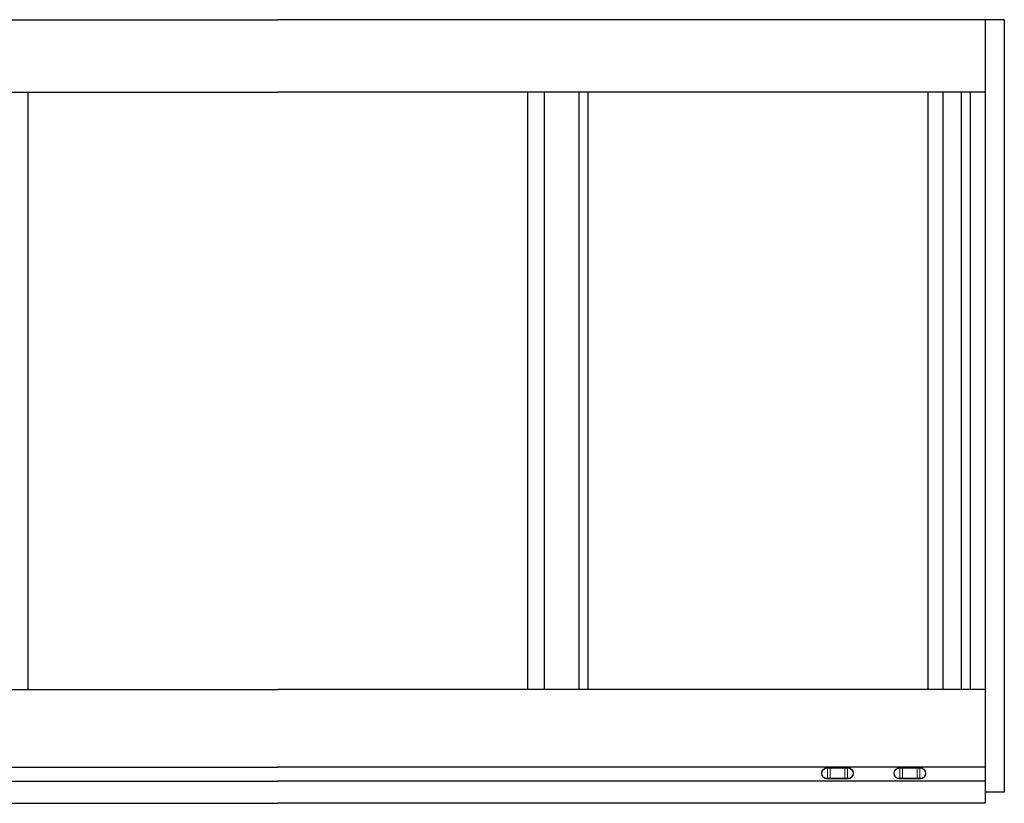
# Model space of a CAD drawing. Extents: x -26.5 to 54.7, y 6.4 to 38.9.
# Drawn here: x 13.9 to 54.7, y 6.4 to 38.9 of the extents above; entities that cross this region are included whole.
import ezdxf

# ---------------------------------------------------------------- set-up
doc = ezdxf.new("R2010")
doc.units = 0
doc.header["$LTSCALE"] = 0.3
doc.header["$MEASUREMENT"] = 0
doc.layers.add('DIMENSIONS_NOTES', color=7, linetype='CONTINUOUS', lineweight=13)
doc.layers.add('ELEVATION', color=5, linetype='CONTINUOUS')
doc.layers.add('HARD_OBJECT', color=13, linetype='CONTINUOUS')

# ---------------------------------------------------------------- blocks, each defined once
blk = doc.blocks.new('926067 front')
at = {"layer": 'HARD_OBJECT', "linetype": 'Continuous', "lineweight": 15}
for p, q in [((-0.443, 0.207), (-0.418, 0.207)), ((-0.413, 0.227), (-0.438, 0.227)), ((-0.418, 0.207), (-0.303, 0.207)), ((-0.418, 0.207), (-0.418, -0.207)), ((-0.303, 0.227), (-0.413, 0.227)), ((-0.303, 0.227), (-0.303, 0.207)), ((-0.303, 0.227), (0.303, 0.227)), ((-0.303, -0.207), (-0.303, 0.207)), ((0.303, 0.207), (-0.303, 0.207)), ((0.303, 0.227), (0.303, 0.207)), ((0.303, 0.227), (0.413, 0.227)), ((0.303, -0.207), (0.303, 0.207)), ((0.418, 0.207), (0.303, 0.207)), ((0.413, 0.227), (0.438, 0.227)), ((0.418, 0.207), (0.418, -0.207)), ((0.443, 0.207), (0.418, 0.207)), ((-0.418, -0.207), (-0.443, -0.207)), ((-0.438, -0.227), (-0.413, -0.227)), ((-0.303, -0.207), (-0.418, -0.207)), ((-0.413, -0.227), (-0.303, -0.227)), ((-0.303, -0.207), (-0.303, -0.227)), ((-0.303, -0.207), (0.303, -0.207)), ((0.303, -0.227), (-0.303, -0.227)), ((0.303, -0.207), (0.418, -0.207)), ((0.303, -0.207), (0.303, -0.227)), ((0.413, -0.227), (0.303, -0.227)), ((0.438, -0.227), (0.413, -0.227)), ((0.418, -0.207), (0.443, -0.207))]:
    blk.add_line(p, q, dxfattribs=at)
at = {"layer": 'HARD_OBJECT', "linetype": 'Continuous', "lineweight": 15, "flags": 128}
for points in [[(-0.443, 0.207), (-0.443, 0.211), (-0.443, 0.215), (-0.442, 0.218), (-0.442, 0.221), (-0.441, 0.224), (-0.44, 0.226), (-0.439, 0.227), (-0.438, 0.227)], [(-0.418, 0.207), (-0.418, 0.211), (-0.418, 0.215), (-0.418, 0.218), (-0.417, 0.221), (-0.416, 0.224), (-0.415, 0.226), (-0.414, 0.227), (-0.413, 0.227)], [(0.418, 0.207), (0.418, 0.211), (0.418, 0.215), (0.418, 0.218), (0.417, 0.221), (0.416, 0.224), (0.415, 0.226), (0.414, 0.227), (0.413, 0.227)], [(0.443, 0.207), (0.443, 0.211), (0.443, 0.215), (0.442, 0.218), (0.442, 0.221), (0.441, 0.224), (0.44, 0.226), (0.439, 0.227), (0.438, 0.227)], [(-0.443, -0.207), (-0.443, -0.211), (-0.443, -0.215), (-0.442, -0.218), (-0.442, -0.221), (-0.441, -0.224), (-0.44, -0.226), (-0.439, -0.227), (-0.438, -0.227)], [(-0.418, -0.207), (-0.418, -0.211), (-0.418, -0.215), (-0.418, -0.218), (-0.417, -0.221), (-0.416, -0.224), (-0.415, -0.226), (-0.414, -0.227), (-0.413, -0.227)], [(0.418, -0.207), (0.418, -0.211), (0.418, -0.215), (0.418, -0.218), (0.417, -0.221), (0.416, -0.224), (0.415, -0.226), (0.414, -0.227), (0.413, -0.227)], [(0.443, -0.207), (0.443, -0.211), (0.443, -0.215), (0.442, -0.218), (0.442, -0.221), (0.441, -0.224), (0.44, -0.226), (0.439, -0.227), (0.438, -0.227)]]:
    blk.add_lwpolyline(points, dxfattribs=at)
at = {"layer": 'HARD_OBJECT', "linetype": 'Continuous', "lineweight": 15}
for centre, radius, start, end in [((-0.438, 0), 0.227, 90, 270), ((-0.443, 0), 0.207, 90, 270), ((0.438, 0), 0.227, 270, 90), ((0.443, 0), 0.207, 270, 90)]:
    blk.add_arc(centre, radius, start, end, dxfattribs=at)

msp = doc.modelspace()

# ---------------------------------------------------------------- linework, layer by layer
at = {"layer": 'ELEVATION'}
for p, q in [((-5.506, 38.875), (24.619, 38.875)), ((54.744, 38.875), (24.619, 38.875)), ((53.95, 38.875), (53.95, 6.407)), ((54.744, 38.875), (54.744, 6.875)), ((-4.712, 35.875), (24.619, 35.875)), ((14.259, 35.875), (14.259, 11.125)), ((53.95, 35.875), (24.619, 35.875)), ((34.978, 35.875), (34.978, 11.125)), ((35.665, 35.875), (35.665, 11.125)), ((37.1, 35.875), (37.1, 11.125)), ((37.475, 35.875), (37.475, 11.125)), ((51.575, 35.875), (51.575, 11.125)), ((52.2, 35.875), (52.2, 11.125)), ((52.95, 35.875), (52.95, 11.125)), ((53.325, 35.875), (53.325, 11.125)), ((-4.712, 11.125), (24.619, 11.125)), ((53.95, 11.125), (24.619, 11.125)), ((-4.712, 7.905), (24.619, 7.905)), ((53.95, 7.905), (24.619, 7.905)), ((-4.712, 7.323), (24.619, 7.323)), ((53.95, 7.323), (24.619, 7.323)), ((54.744, 6.875), (53.95, 6.875)), ((-4.712, 6.407), (24.619, 6.407)), ((53.95, 6.407), (24.619, 6.407))]:
    msp.add_line(p, q, dxfattribs=at)

# ---------------------------------------------------------------- block references
at = {"layer": 'DIMENSIONS_NOTES'}
for p in [(47.825, 7.65), (50.825, 7.65)]:
    msp.add_blockref('926067 front', p, dxfattribs=at)

doc.saveas('drawing.dxf')
